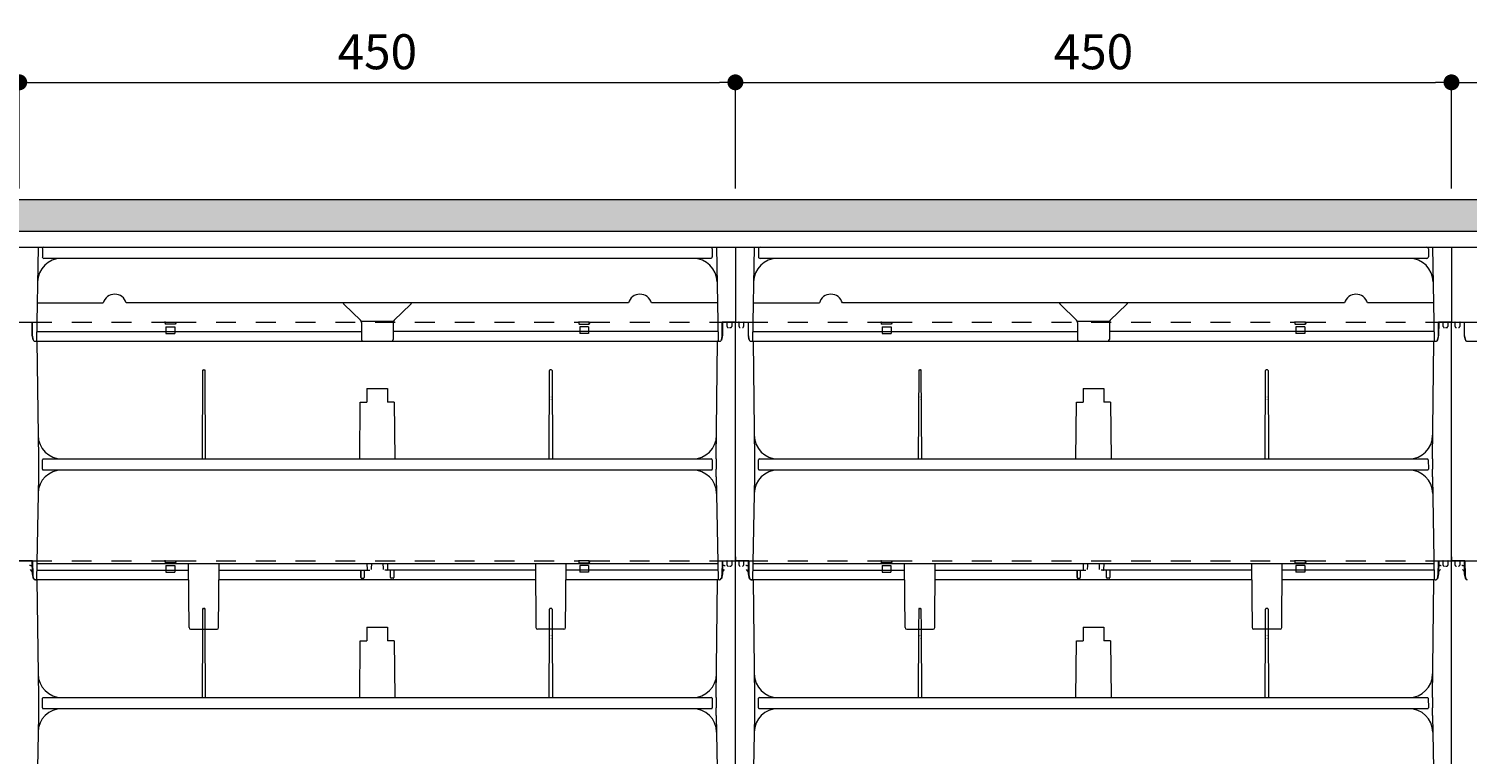
# Model space of a CAD drawing. Extents: x -8 to 59059, y -13 to 144715.
# Drawn here: x 1269 to 2173, y 1910 to 2366 of the extents above; entities that cross this region are included whole.
import ezdxf

# ---------------------------------------------------------------- set-up
doc = ezdxf.new("R2010")
doc.units = 0
doc.header["$LTSCALE"] = 10
doc.header["$MEASUREMENT"] = 0
doc.linetypes.add('DASHED1', pattern=[2.5, 1.25, -1.25])
doc.layers.get('0').update_dxf_attribs({"linetype": 'CONTINUOUS'})
for name, color, linetype, lineweight in [('ミドリエ', 7, 'CONTINUOUS', 9), ('寸法', 3, 'CONTINUOUS', 5), ('造作', 4, 'CONTINUOUS', 9)]:
    doc.layers.add(name, color=color, linetype=linetype, lineweight=lineweight)
doc.styles.add('基本設定', font='arial.ttf', dxfattribs={"height": 2.2})
doc.dimstyles.new('基本設定', dxfattribs={"dimtxt": 2.2, "dimasz": 1, "dimexe": 0, "dimexo": 1, "dimgap": 0.8, "dimtad": 1, "dimdec": 1, "dimdsep": 46, "dimtxsty": '基本設定', "dimblk": 'DOT', "dimcen": 2.5, "dimclrt": 256, "dimadec": 0, "dimazin": 0, "dimtfac": 1, "dimtdec": 1, "dimtix": 1, "dimtmove": 0, "dimatfit": 0, "dimfxl": 1, "dimtolj": 2, "dimtzin": 0, "dimlwd": 5, "dimlwe": 5, "dimarcsym": 0})

# ---------------------------------------------------------------- blocks, each defined once
blk = doc.blocks.new('_Dot')
at = {"color": 0, "linetype": 'ByBlock', "lineweight": -2}
blk.add_line((-0.5, 0), (-1, 0), dxfattribs=at)
at = {"color": 0, "linetype": 'ByBlock', "const_width": 0.5}
blk.add_lwpolyline([(-0.25, 0, 1), (0.25, 0, 1)], format="xyb", close=True, dxfattribs=at)
blk = doc.blocks.new('*D16')
at = {"layer": '寸法', "color": 0, "linetype": 'Continuous', "lineweight": 5, "transparency": 16777216}
for p, q in [((1262.69, 2265.52), (1262.69, 2332.2)), ((1272.69, 2332.2), (1702.69, 2332.2)), ((1712.69, 2265.52), (1712.69, 2332.2))]:
    blk.add_line(p, q, dxfattribs=at)
at = {"layer": '寸法', "color": 0, "lineweight": 5, "transparency": 16777216, "xscale": 10, "yscale": 10, "zscale": 10, "rotation": 180}
blk.add_blockref('_Dot', (1262.69, 2332.2), dxfattribs=at)
at = {"layer": '寸法', "color": 0, "lineweight": 5, "transparency": 16777216, "xscale": 10, "yscale": 10, "zscale": 10}
blk.add_blockref('_Dot', (1712.69, 2332.2), dxfattribs=at)
at = {"layer": '寸法', "transparency": 16777216, "insert": (1487.69, 2351.43), "char_height": 22, "attachment_point": 5, "style": '基本設定'}
blk.add_mtext('\\A2;450', dxfattribs=at)
blk = doc.blocks.new('*D17')
at = {"layer": '寸法', "color": 0, "linetype": 'Continuous', "lineweight": 5, "transparency": 16777216}
for p, q in [((1712.69, 2265.52), (1712.69, 2332.2)), ((1722.69, 2332.2), (2152.69, 2332.2)), ((2162.69, 2265.52), (2162.69, 2332.2))]:
    blk.add_line(p, q, dxfattribs=at)
at = {"layer": '寸法', "color": 0, "lineweight": 5, "transparency": 16777216, "xscale": 10, "yscale": 10, "zscale": 10, "rotation": 180}
blk.add_blockref('_Dot', (1712.69, 2332.2), dxfattribs=at)
at = {"layer": '寸法', "color": 0, "lineweight": 5, "transparency": 16777216, "xscale": 10, "yscale": 10, "zscale": 10}
blk.add_blockref('_Dot', (2162.69, 2332.2), dxfattribs=at)
at = {"layer": '寸法', "transparency": 16777216, "insert": (1937.69, 2351.43), "char_height": 22, "attachment_point": 5, "style": '基本設定'}
blk.add_mtext('\\A2;450', dxfattribs=at)
blk = doc.blocks.new('*D18')
at = {"layer": '寸法', "color": 0, "linetype": 'Continuous', "lineweight": 5, "transparency": 16777216}
for p, q in [((2162.69, 2265.52), (2162.69, 2332.2)), ((2172.69, 2332.2), (2602.69, 2332.2)), ((2612.69, 2265.52), (2612.69, 2332.2))]:
    blk.add_line(p, q, dxfattribs=at)
at = {"layer": '寸法', "color": 0, "lineweight": 5, "transparency": 16777216, "xscale": 10, "yscale": 10, "zscale": 10, "rotation": 180}
blk.add_blockref('_Dot', (2162.69, 2332.2), dxfattribs=at)
at = {"layer": '寸法', "color": 0, "lineweight": 5, "transparency": 16777216, "xscale": 10, "yscale": 10, "zscale": 10}
blk.add_blockref('_Dot', (2612.69, 2332.2), dxfattribs=at)
at = {"layer": '寸法', "transparency": 16777216, "insert": (2387.69, 2351.43), "char_height": 22, "attachment_point": 5, "style": '基本設定'}
blk.add_mtext('\\A2;450', dxfattribs=at)

msp = doc.modelspace()

# ---------------------------------------------------------------- hatches: boundary and pattern name
at = {"layer": '造作'}
msp.add_hatch(color=253, dxfattribs=at).paths.add_polyline_path([(807.69, 2258.52), (2617.69, 2258.52), (2617.69, 2238.52), (807.69, 2238.52)])

# ---------------------------------------------------------------- linework, layer by layer
at = {"layer": 'ミドリエ', "color": 7, "linetype": 'Continuous'}
for p, q in [((1262.69, 2228.52), (1712.69, 2228.52)), ((1274.58, 2228.52), (1273.46, 2169.52)), ((1277.19, 2227.52), (1277.19, 2222.52)), ((1698.19, 2227.52), (1698.19, 2222.52)), ((1700.79, 2228.52), (1701.69, 2181.52)), ((1712.69, 2228.52), (1712.69, 2181.52)), ((1712.69, 2228.52), (1712.69, 2181.52)), ((1712.69, 2228.52), (1712.69, 2181.52)), ((1712.69, 2228.52), (2162.69, 2228.52)), ((1724.58, 2228.52), (1723.46, 2169.52)), ((1727.19, 2227.52), (1727.19, 2222.52)), ((2148.19, 2227.52), (2148.19, 2222.52)), ((2150.79, 2228.52), (2151.69, 2181.52)), ((2162.69, 2228.52), (2162.69, 2181.52)), ((2162.69, 2228.52), (2162.69, 2181.52)), ((2162.69, 2228.52), (2162.69, 2181.52)), ((2162.69, 2228.52), (2612.69, 2228.52)), ((1697.19, 2221.52), (1278.19, 2221.52)), ((2147.19, 2221.52), (1728.19, 2221.52)), ((1273.91, 2193.51), (1273.91, 2193.52)), ((1273.91, 2193.52), (1315.46, 2193.52)), ((1315.46, 2193.52), (1315.46, 2193.52)), ((1645.46, 2193.52), (1329.91, 2193.52)), ((1329.91, 2193.52), (1329.91, 2193.52)), ((1477.07, 2182.75), (1466.92, 2192.48)), ((1498.3, 2182.75), (1508.45, 2192.48)), ((1645.46, 2193.52), (1645.46, 2193.52)), ((1701.46, 2193.52), (1659.91, 2193.52)), ((1659.91, 2193.52), (1659.91, 2193.52)), ((1701.46, 2193.51), (1701.46, 2193.52)), ((1723.91, 2193.51), (1723.91, 2193.52)), ((1723.91, 2193.52), (1765.46, 2193.52)), ((1765.46, 2193.52), (1765.46, 2193.52)), ((2095.46, 2193.52), (1779.91, 2193.52)), ((1779.91, 2193.52), (1779.91, 2193.52)), ((1927.07, 2182.75), (1916.92, 2192.48)), ((1948.3, 2182.75), (1958.45, 2192.48)), ((2095.46, 2193.52), (2095.46, 2193.52)), ((2151.46, 2193.52), (2109.91, 2193.52)), ((2109.91, 2193.52), (2109.91, 2193.52)), ((2151.46, 2193.51), (2151.46, 2193.52)), ((1262.69, 2181.52), (1270.69, 2181.52)), ((1262.69, 2181.52), (1270.89, 2181.52)), ((1270.69, 2181.52), (1270.73, 2173.31)), ((1270.69, 2181.52), (1270.69, 2181.52)), ((1270.69, 2181.52), (1270.69, 2181.52)), ((1270.89, 2172.93), (1270.89, 2181.52)), ((1477.69, 2182.01), (1497.69, 2182.01)), ((1477.69, 2181.31), (1477.69, 2170.52)), ((1497.69, 2181.31), (1497.69, 2170.52)), ((1701.69, 2181.52), (1701.91, 2169.52)), ((1704.49, 2172.93), (1704.49, 2181.52)), ((1712.69, 2181.52), (1704.49, 2181.52)), ((1704.69, 2181.52), (1704.64, 2173.31)), ((1704.68, 2181.52), (1704.69, 2181.52)), ((1704.68, 2181.52), (1704.69, 2181.52)), ((1704.69, 2181.52), (1712.69, 2181.52)), ((1712.69, 2089.02), (1712.69, 2181.52)), ((1712.69, 2089.02), (1712.69, 2181.52)), ((1712.69, 2181.52), (1720.69, 2181.52)), ((1712.69, 2181.52), (1720.89, 2181.52)), ((1712.69, 2089.02), (1712.69, 2181.52)), ((1720.69, 2181.52), (1720.73, 2173.31)), ((1720.69, 2181.52), (1720.69, 2181.52)), ((1720.69, 2181.52), (1720.69, 2181.52)), ((1720.89, 2172.93), (1720.89, 2181.52)), ((1927.69, 2182.01), (1947.69, 2182.01)), ((1927.69, 2181.31), (1927.69, 2170.52)), ((1947.69, 2181.31), (1947.69, 2170.52)), ((2151.69, 2181.52), (2151.91, 2169.52)), ((2154.49, 2172.93), (2154.49, 2181.52)), ((2162.69, 2181.52), (2154.49, 2181.52)), ((2154.69, 2181.52), (2154.64, 2173.31)), ((2154.68, 2181.52), (2154.69, 2181.52)), ((2154.68, 2181.52), (2154.69, 2181.52)), ((2154.69, 2181.52), (2162.69, 2181.52)), ((2162.69, 2089.02), (2162.69, 2181.52)), ((2162.69, 2089.02), (2162.69, 2181.52)), ((2162.69, 2181.52), (2170.69, 2181.52)), ((2162.69, 2181.52), (2170.89, 2181.52)), ((2162.69, 2089.02), (2162.69, 2181.52)), ((2170.69, 2181.52), (2170.73, 2173.31)), ((2170.69, 2181.52), (2170.69, 2181.52)), ((2170.69, 2181.52), (2170.69, 2181.52)), ((2170.89, 2172.93), (2170.89, 2181.52)), ((1270.73, 2173.31), (1271.41, 2170.22)), ((1271.41, 2170.3), (1270.93, 2172.51)), ((1272.39, 2169.52), (1702.99, 2169.52)), ((1273.57, 2175.52), (1477.69, 2175.52)), ((1701.8, 2175.52), (1497.69, 2175.52)), ((1704.64, 2173.31), (1703.96, 2170.22)), ((1703.96, 2170.3), (1704.44, 2172.51)), ((1720.73, 2173.31), (1721.41, 2170.22)), ((1721.41, 2170.3), (1720.93, 2172.51)), ((1722.39, 2169.52), (2152.99, 2169.52)), ((1723.57, 2175.52), (1927.69, 2175.52)), ((2151.8, 2175.52), (1947.69, 2175.52)), ((2154.64, 2173.31), (2153.96, 2170.22)), ((2153.96, 2170.3), (2154.44, 2172.51)), ((2170.73, 2173.31), (2171.41, 2170.22)), ((2171.41, 2170.3), (2170.93, 2172.51)), ((2172.39, 2169.52), (2602.99, 2169.52)), ((1272.48, 2169.41), (1272.44, 2169.41)), ((1273.29, 2169.42), (1273.33, 2169.42)), ((1273.29, 2169.42), (1273.33, 2169.42)), ((1273.33, 2169.42), (1273.83, 2169.42)), ((1273.83, 2169.42), (1273.83, 2169.42)), ((1273.83, 2169.42), (1274.69, 2095.52)), ((1273.83, 2169.42), (1273.83, 2169.42)), ((1700.69, 2095.52), (1701.54, 2169.42)), ((1701.54, 2169.42), (1701.54, 2169.42)), ((1702.06, 2169.42), (1701.54, 2169.42)), ((1701.54, 2169.42), (1701.54, 2169.42)), ((1702.93, 2169.41), (1702.89, 2169.41)), ((1722.48, 2169.41), (1722.44, 2169.41)), ((1723.29, 2169.42), (1723.33, 2169.42)), ((1723.29, 2169.42), (1723.33, 2169.42)), ((1723.33, 2169.42), (1723.83, 2169.42)), ((1723.83, 2169.42), (1723.83, 2169.42)), ((1723.83, 2169.42), (1724.69, 2095.52)), ((1723.83, 2169.42), (1723.83, 2169.42)), ((2150.69, 2095.52), (2151.54, 2169.42)), ((2151.54, 2169.42), (2151.54, 2169.42)), ((2152.06, 2169.42), (2151.54, 2169.42)), ((2151.54, 2169.42), (2151.54, 2169.42)), ((2152.93, 2169.41), (2152.89, 2169.41)), ((2172.48, 2169.41), (2172.44, 2169.41)), ((1378.38, 2151.52), (1378.99, 2151.52)), ((1596.99, 2151.52), (1596.38, 2151.52)), ((1828.38, 2151.52), (1828.99, 2151.52)), ((2046.99, 2151.52), (2046.38, 2151.52)), ((1377.88, 2151.01), (1377.61, 2095.52)), ((1377.88, 2151.02), (1377.88, 2151.02)), ((1377.88, 2151.02), (1377.88, 2151.02)), ((1377.88, 2151.02), (1377.88, 2151.01)), ((1379.77, 2095.52), (1379.49, 2151)), ((1595.61, 2095.52), (1595.88, 2151)), ((1597.49, 2151.02), (1597.49, 2151.01)), ((1597.49, 2151.02), (1597.49, 2151.02)), ((1597.49, 2151.02), (1597.49, 2151.02)), ((1597.49, 2151.01), (1597.77, 2095.52)), ((1827.88, 2151.01), (1827.61, 2095.52)), ((1827.88, 2151.02), (1827.88, 2151.02)), ((1827.88, 2151.02), (1827.88, 2151.02)), ((1827.88, 2151.02), (1827.88, 2151.01)), ((1829.77, 2095.52), (1829.49, 2151)), ((2045.61, 2095.52), (2045.88, 2151)), ((2047.49, 2151.02), (2047.49, 2151.01)), ((2047.49, 2151.02), (2047.49, 2151.02)), ((2047.49, 2151.02), (2047.49, 2151.02)), ((2047.49, 2151.01), (2047.77, 2095.52)), ((1378.3, 2134.47), (1378.3, 2134.47)), ((1378.3, 2134.27), (1378.3, 2134.27)), ((1379.07, 2134.47), (1379.07, 2134.47)), ((1379.07, 2134.27), (1379.07, 2134.27)), ((1481.19, 2139.72), (1481.19, 2131.22)), ((1481.19, 2139.72), (1494.19, 2139.72)), ((1494.19, 2139.72), (1494.19, 2131.22)), ((1596.3, 2134.47), (1596.3, 2134.47)), ((1596.3, 2134.27), (1596.3, 2134.27)), ((1597.07, 2134.47), (1597.07, 2134.47)), ((1597.07, 2134.27), (1597.07, 2134.27)), ((1828.3, 2134.47), (1828.3, 2134.47)), ((1828.3, 2134.27), (1828.3, 2134.27)), ((1829.07, 2134.47), (1829.07, 2134.47)), ((1829.07, 2134.27), (1829.07, 2134.27)), ((1931.19, 2139.72), (1931.19, 2131.22)), ((1931.19, 2139.72), (1944.19, 2139.72)), ((1944.19, 2139.72), (1944.19, 2131.22)), ((2046.3, 2134.47), (2046.3, 2134.47)), ((2046.3, 2134.27), (2046.3, 2134.27)), ((2047.07, 2134.47), (2047.07, 2134.47)), ((2047.07, 2134.27), (2047.07, 2134.27)), ((1378.29, 2132.77), (1378.29, 2132.77)), ((1378.29, 2132.56), (1378.29, 2132.56)), ((1379.08, 2132.77), (1379.08, 2132.77)), ((1379.08, 2132.56), (1379.08, 2132.56)), ((1476.63, 2095.52), (1477, 2131.22)), ((1477, 2131.22), (1481.19, 2131.22)), ((1498.37, 2131.22), (1494.19, 2131.22)), ((1498.37, 2131.22), (1498.74, 2095.52)), ((1596.29, 2132.77), (1596.29, 2132.77)), ((1596.29, 2132.56), (1596.29, 2132.56)), ((1597.08, 2132.77), (1597.08, 2132.77)), ((1597.08, 2132.56), (1597.08, 2132.56)), ((1828.29, 2132.77), (1828.29, 2132.77)), ((1828.29, 2132.56), (1828.29, 2132.56)), ((1829.08, 2132.77), (1829.08, 2132.77)), ((1829.08, 2132.56), (1829.08, 2132.56)), ((1926.63, 2095.52), (1927, 2131.22)), ((1927, 2131.22), (1931.19, 2131.22)), ((1948.37, 2131.22), (1944.19, 2131.22)), ((1948.37, 2131.22), (1948.74, 2095.52)), ((2046.29, 2132.77), (2046.29, 2132.77)), ((2046.29, 2132.56), (2046.29, 2132.56)), ((2047.08, 2132.77), (2047.08, 2132.77)), ((2047.08, 2132.56), (2047.08, 2132.56)), ((1274.69, 2095.52), (1274.69, 2089.02)), ((1274.69, 2089.02), (1274.69, 2084.23)), ((1277.19, 2089.03), (1277.3, 2095.03)), ((1697.68, 2088.52), (1277.69, 2088.52)), ((1277.8, 2095.52), (1697.57, 2095.52)), ((1289.48, 2088.52), (1289.49, 2088.52)), ((1289.48, 2088.52), (1289.49, 2088.52)), ((1685.89, 2088.52), (1685.89, 2088.52)), ((1685.89, 2088.52), (1685.89, 2088.52)), ((1698.07, 2095.03), (1698.18, 2089.03)), ((1700.69, 2095.52), (1700.69, 2089.02)), ((1700.69, 2084.23), (1700.69, 2089.02)), ((1712.69, 2031.52), (1712.69, 2089.02)), ((1712.69, 2031.52), (1712.69, 2089.02)), ((1712.69, 2031.52), (1712.69, 2089.02)), ((1724.69, 2095.52), (1724.69, 2089.02)), ((1724.69, 2089.02), (1724.69, 2084.23)), ((1727.19, 2089.03), (1727.3, 2095.03)), ((2147.68, 2088.52), (1727.69, 2088.52)), ((1727.8, 2095.52), (2147.57, 2095.52)), ((1739.48, 2088.52), (1739.49, 2088.52)), ((1739.48, 2088.52), (1739.49, 2088.52)), ((2135.89, 2088.52), (2135.89, 2088.52)), ((2135.89, 2088.52), (2135.89, 2088.52)), ((2148.07, 2095.03), (2148.18, 2089.03)), ((2150.69, 2095.52), (2150.69, 2089.02)), ((2150.69, 2084.23), (2150.69, 2089.02)), ((2162.69, 2031.52), (2162.69, 2089.02)), ((2162.69, 2031.52), (2162.69, 2089.02)), ((2162.69, 2031.52), (2162.69, 2089.02)), ((1274.69, 2084.23), (1273.46, 2019.52)), ((1700.69, 2084.23), (1701.91, 2019.52)), ((1724.69, 2084.23), (1723.46, 2019.52)), ((2150.69, 2084.23), (2151.91, 2019.52)), ((1712.69, 2034.02), (1712.69, 2031.52)), ((2162.69, 2034.02), (2162.69, 2031.52)), ((1262.68, 2031.52), (1270.68, 2031.52)), ((1271.09, 2031.52), (1262.69, 2031.52)), ((1269.69, 2028.45), (1269.19, 2028.42)), ((1271.21, 2024.13), (1269.66, 2025.96)), ((1269.69, 2028.45), (1271.14, 2028.53)), ((1270.68, 2031.52), (1270.73, 2023.31)), ((1270.68, 2031.52), (1270.68, 2031.52)), ((1270.68, 2031.52), (1270.68, 2031.52)), ((1271.09, 2031.52), (1271.25, 2022.18)), ((1273.57, 2025.52), (1369.06, 2025.52)), ((1273.65, 2029.52), (1273.65, 2029.52)), ((1701.72, 2029.52), (1273.65, 2029.52)), ((1369.38, 1989.51), (1369.03, 2029.52)), ((1387.99, 1989.51), (1388.34, 2029.52)), ((1388.31, 2025.52), (1481.77, 2025.52)), ((1477.39, 2020.92), (1477.39, 2025.52)), ((1477.39, 2025.52), (1477.39, 2020.92)), ((1479.39, 2025.52), (1479.39, 2020.92)), ((1481.19, 2029.52), (1481.25, 2026)), ((1481.77, 2025.52), (1482.88, 2025.52)), ((1493.6, 2025.52), (1492.49, 2025.52)), ((1587.06, 2025.52), (1493.71, 2025.52)), ((1494.18, 2029.52), (1494.12, 2026)), ((1495.99, 2020.92), (1495.99, 2025.52)), ((1497.99, 2025.52), (1497.99, 2020.92)), ((1587.03, 2029.52), (1587.38, 1989.51)), ((1605.99, 1989.51), (1606.34, 2029.52)), ((1701.8, 2025.52), (1606.31, 2025.52)), ((1701.6, 2029.52), (1701.72, 2029.52)), ((1704.29, 2031.52), (1704.12, 2022.18)), ((1705.71, 2025.96), (1704.16, 2024.13)), ((1705.69, 2028.45), (1704.23, 2028.53)), ((1704.29, 2031.52), (1712.69, 2031.52)), ((1704.68, 2031.52), (1704.64, 2023.31)), ((1704.68, 2031.52), (1712.68, 2031.52)), ((1704.68, 2031.52), (1704.68, 2031.52)), ((1704.68, 2031.52), (1704.68, 2031.52)), ((1705.69, 2028.45), (1706.19, 2028.42)), ((1707.49, 2028.82), (1707.49, 2031.27)), ((1708.94, 2028.02), (1709.59, 2028.02)), ((1708.94, 2028.02), (1709.59, 2028.02)), ((1710.39, 2031.27), (1710.39, 2028.82)), ((1712.68, 1939.02), (1712.68, 2031.52)), ((1712.68, 1939.02), (1712.68, 2031.52)), ((1712.68, 2031.52), (1720.68, 2031.52)), ((1712.68, 1939.02), (1712.68, 2031.52)), ((1721.09, 2031.52), (1712.69, 2031.52)), ((1714.99, 2028.82), (1714.99, 2031.27)), ((1717.89, 2031.27), (1717.89, 2028.82)), ((1719.69, 2028.45), (1719.19, 2028.42)), ((1721.21, 2024.13), (1719.66, 2025.96)), ((1719.69, 2028.45), (1721.14, 2028.53)), ((1720.68, 2031.52), (1720.73, 2023.31)), ((1720.68, 2031.52), (1720.68, 2031.52)), ((1720.68, 2031.52), (1720.68, 2031.52)), ((1721.09, 2031.52), (1721.25, 2022.18)), ((1723.57, 2025.52), (1819.06, 2025.52)), ((1723.65, 2029.52), (1723.65, 2029.52)), ((2151.72, 2029.52), (1723.65, 2029.52)), ((1819.38, 1989.51), (1819.03, 2029.52)), ((1837.99, 1989.51), (1838.34, 2029.52)), ((1838.31, 2025.52), (1931.77, 2025.52)), ((1927.39, 2020.92), (1927.39, 2025.52)), ((1927.39, 2025.52), (1927.39, 2020.92)), ((1929.39, 2025.52), (1929.39, 2020.92)), ((1931.19, 2029.52), (1931.25, 2026)), ((1931.77, 2025.52), (1932.88, 2025.52)), ((1943.6, 2025.52), (1942.49, 2025.52)), ((2037.06, 2025.52), (1943.71, 2025.52)), ((1944.18, 2029.52), (1944.12, 2026)), ((1945.99, 2020.92), (1945.99, 2025.52)), ((1947.99, 2025.52), (1947.99, 2020.92)), ((2037.03, 2029.52), (2037.38, 1989.51)), ((2055.99, 1989.51), (2056.34, 2029.52)), ((2151.8, 2025.52), (2056.31, 2025.52)), ((2151.6, 2029.52), (2151.72, 2029.52)), ((2154.29, 2031.52), (2154.12, 2022.18)), ((2155.71, 2025.96), (2154.16, 2024.13)), ((2155.69, 2028.45), (2154.23, 2028.53)), ((2154.29, 2031.52), (2162.69, 2031.52)), ((2154.68, 2031.52), (2154.64, 2023.31)), ((2154.68, 2031.52), (2162.68, 2031.52)), ((2154.68, 2031.52), (2154.68, 2031.52)), ((2154.68, 2031.52), (2154.68, 2031.52)), ((2155.69, 2028.45), (2156.19, 2028.42)), ((2157.49, 2028.82), (2157.49, 2031.27)), ((2158.94, 2028.02), (2159.59, 2028.02)), ((2158.94, 2028.02), (2159.59, 2028.02)), ((2160.39, 2031.27), (2160.39, 2028.82)), ((2162.68, 1939.02), (2162.68, 2031.52)), ((2162.68, 1939.02), (2162.68, 2031.52)), ((2162.68, 2031.52), (2170.68, 2031.52)), ((2162.68, 1939.02), (2162.68, 2031.52)), ((2171.09, 2031.52), (2162.69, 2031.52)), ((2164.99, 2028.82), (2164.99, 2031.27)), ((2167.89, 2031.27), (2167.89, 2028.82)), ((2169.69, 2028.45), (2169.19, 2028.42)), ((2171.21, 2024.13), (2169.66, 2025.96)), ((2169.69, 2028.45), (2171.14, 2028.53)), ((2170.68, 2031.52), (2170.73, 2023.31)), ((2170.68, 2031.52), (2170.68, 2031.52)), ((2170.68, 2031.52), (2170.68, 2031.52)), ((2171.09, 2031.52), (2171.25, 2022.18)), ((1270.73, 2023.31), (1271.41, 2020.22)), ((1271.25, 2022.17), (1271.25, 2022.18)), ((1271.25, 2022.18), (1271.25, 2022.17)), ((1271.29, 2021.78), (1271.62, 2020.3)), ((1272.48, 2019.41), (1272.44, 2019.41)), ((1272.96, 2019.52), (1272.6, 2019.52)), ((1272.6, 2019.52), (1272.96, 2019.52)), ((1272.77, 2019.52), (1272.6, 2019.52)), ((1273.46, 2019.52), (1272.96, 2019.52)), ((1273.29, 2019.42), (1273.32, 2019.42)), ((1273.29, 2019.42), (1273.32, 2019.42)), ((1273.32, 2019.42), (1273.82, 2019.42)), ((1369.12, 2019.52), (1273.46, 2019.52)), ((1273.82, 2019.42), (1273.82, 2019.42)), ((1273.82, 2019.42), (1274.68, 1945.52)), ((1273.82, 2019.42), (1273.82, 2019.42)), ((1587.12, 2019.52), (1388.26, 2019.52)), ((1477.79, 2020.52), (1478.99, 2020.52)), ((1497.59, 2020.52), (1496.39, 2020.52)), ((1701.91, 2019.52), (1606.26, 2019.52)), ((1700.68, 1945.52), (1701.54, 2019.42)), ((1701.54, 2019.42), (1701.54, 2019.42)), ((1702.06, 2019.42), (1701.54, 2019.42)), ((1701.54, 2019.42), (1701.54, 2019.42)), ((1702.41, 2019.52), (1701.91, 2019.52)), ((1702.41, 2019.52), (1702.78, 2019.52)), ((1702.41, 2019.52), (1702.78, 2019.52)), ((1702.92, 2019.41), (1702.89, 2019.41)), ((1704.08, 2021.78), (1703.75, 2020.3)), ((1704.64, 2023.31), (1703.96, 2020.22)), ((1704.12, 2022.18), (1704.12, 2022.17)), ((1704.12, 2022.18), (1704.12, 2022.17)), ((1720.73, 2023.31), (1721.41, 2020.22)), ((1721.25, 2022.17), (1721.25, 2022.18)), ((1721.25, 2022.18), (1721.25, 2022.17)), ((1721.29, 2021.78), (1721.62, 2020.3)), ((1722.48, 2019.41), (1722.44, 2019.41)), ((1722.96, 2019.52), (1722.6, 2019.52)), ((1722.6, 2019.52), (1722.96, 2019.52)), ((1722.77, 2019.52), (1722.6, 2019.52)), ((1723.46, 2019.52), (1722.96, 2019.52)), ((1723.29, 2019.42), (1723.32, 2019.42)), ((1723.29, 2019.42), (1723.32, 2019.42)), ((1723.32, 2019.42), (1723.82, 2019.42)), ((1819.12, 2019.52), (1723.46, 2019.52)), ((1723.82, 2019.42), (1723.82, 2019.42)), ((1723.82, 2019.42), (1724.68, 1945.52)), ((1723.82, 2019.42), (1723.82, 2019.42)), ((2037.12, 2019.52), (1838.26, 2019.52)), ((1927.79, 2020.52), (1928.99, 2020.52)), ((1947.59, 2020.52), (1946.39, 2020.52)), ((2151.91, 2019.52), (2056.26, 2019.52)), ((2150.68, 1945.52), (2151.54, 2019.42)), ((2151.54, 2019.42), (2151.54, 2019.42)), ((2152.06, 2019.42), (2151.54, 2019.42)), ((2151.54, 2019.42), (2151.54, 2019.42)), ((2152.41, 2019.52), (2151.91, 2019.52)), ((2152.41, 2019.52), (2152.78, 2019.52)), ((2152.41, 2019.52), (2152.78, 2019.52)), ((2152.92, 2019.41), (2152.89, 2019.41)), ((2154.08, 2021.78), (2153.75, 2020.3)), ((2154.64, 2023.31), (2153.96, 2020.22)), ((2154.12, 2022.18), (2154.12, 2022.17)), ((2154.12, 2022.18), (2154.12, 2022.17)), ((2170.73, 2023.31), (2171.41, 2020.22)), ((2171.25, 2022.17), (2171.25, 2022.18)), ((2171.25, 2022.18), (2171.25, 2022.17)), ((2171.29, 2021.78), (2171.62, 2020.3)), ((2172.48, 2019.41), (2172.44, 2019.41)), ((1481.18, 1989.72), (1481.18, 1981.22)), ((1481.18, 1989.72), (1494.18, 1989.72)), ((1494.18, 1989.72), (1494.18, 1981.22)), ((1931.18, 1989.72), (1931.18, 1981.22)), ((1931.18, 1989.72), (1944.18, 1989.72)), ((1944.18, 1989.72), (1944.18, 1981.22)), ((1370.38, 1988.52), (1386.99, 1988.52)), ((1377.82, 1988.52), (1377.6, 1945.52)), ((1378.3, 1984.27), (1378.29, 1984.27)), ((1378.29, 1982.77), (1378.29, 1982.77)), ((1378.29, 1982.56), (1378.29, 1982.56)), ((1378.3, 1984.47), (1378.3, 1984.47)), ((1379.07, 1984.47), (1379.07, 1984.47)), ((1379.07, 1984.27), (1379.07, 1984.27)), ((1379.08, 1982.77), (1379.08, 1982.77)), ((1379.08, 1982.56), (1379.08, 1982.56)), ((1379.76, 1945.52), (1379.55, 1988.52)), ((1476.63, 1945.52), (1476.99, 1981.22)), ((1476.99, 1981.22), (1481.18, 1981.22)), ((1498.37, 1981.22), (1494.18, 1981.22)), ((1498.37, 1981.22), (1498.74, 1945.52)), ((1604.99, 1988.52), (1588.38, 1988.52)), ((1595.6, 1945.52), (1595.82, 1988.52)), ((1596.29, 1984.27), (1596.3, 1984.27)), ((1596.29, 1982.77), (1596.29, 1982.77)), ((1596.29, 1982.56), (1596.29, 1982.56)), ((1596.3, 1984.47), (1596.3, 1984.47)), ((1597.07, 1984.47), (1597.07, 1984.47)), ((1597.07, 1984.27), (1597.07, 1984.27)), ((1597.08, 1982.77), (1597.08, 1982.77)), ((1597.08, 1982.56), (1597.08, 1982.56)), ((1597.55, 1988.52), (1597.76, 1945.52)), ((1820.38, 1988.52), (1836.99, 1988.52)), ((1827.82, 1988.52), (1827.6, 1945.52)), ((1828.3, 1984.27), (1828.29, 1984.27)), ((1828.29, 1982.77), (1828.29, 1982.77)), ((1828.29, 1982.56), (1828.29, 1982.56)), ((1828.3, 1984.47), (1828.3, 1984.47)), ((1829.07, 1984.47), (1829.07, 1984.47)), ((1829.07, 1984.27), (1829.07, 1984.27)), ((1829.08, 1982.77), (1829.08, 1982.77)), ((1829.08, 1982.56), (1829.08, 1982.56)), ((1829.76, 1945.52), (1829.55, 1988.52)), ((1926.63, 1945.52), (1926.99, 1981.22)), ((1926.99, 1981.22), (1931.18, 1981.22)), ((1948.37, 1981.22), (1944.18, 1981.22)), ((1948.37, 1981.22), (1948.74, 1945.52)), ((2054.99, 1988.52), (2038.38, 1988.52)), ((2045.6, 1945.52), (2045.82, 1988.52)), ((2046.29, 1984.27), (2046.3, 1984.27)), ((2046.29, 1982.77), (2046.29, 1982.77)), ((2046.29, 1982.56), (2046.29, 1982.56)), ((2046.3, 1984.47), (2046.3, 1984.47)), ((2047.07, 1984.47), (2047.07, 1984.47)), ((2047.07, 1984.27), (2047.07, 1984.27)), ((2047.08, 1982.77), (2047.08, 1982.77)), ((2047.08, 1982.56), (2047.08, 1982.56)), ((2047.55, 1988.52), (2047.76, 1945.52)), ((1274.68, 1945.52), (1274.68, 1939.02)), ((1277.19, 1939.03), (1277.3, 1945.03)), ((1277.8, 1945.52), (1697.57, 1945.52)), ((1698.07, 1945.03), (1698.17, 1939.03)), ((1700.68, 1945.52), (1700.68, 1939.02)), ((1724.68, 1945.52), (1724.68, 1939.02)), ((1727.19, 1939.03), (1727.3, 1945.03)), ((1727.8, 1945.52), (2147.57, 1945.52)), ((2148.07, 1945.03), (2148.17, 1939.03)), ((2150.68, 1945.52), (2150.68, 1939.02)), ((1274.68, 1939.02), (1274.68, 1934.23)), ((1697.67, 1938.52), (1277.69, 1938.52)), ((1289.48, 1938.52), (1289.48, 1938.52)), ((1289.48, 1938.52), (1289.48, 1938.52)), ((1685.88, 1938.52), (1685.89, 1938.52)), ((1685.88, 1938.52), (1685.88, 1938.52)), ((1700.68, 1934.23), (1700.68, 1939.02)), ((1712.68, 1881.52), (1712.68, 1939.02)), ((1712.68, 1881.52), (1712.68, 1939.02)), ((1712.68, 1881.52), (1712.68, 1939.02)), ((1724.68, 1939.02), (1724.68, 1934.23)), ((2147.67, 1938.52), (1727.69, 1938.52)), ((1739.48, 1938.52), (1739.48, 1938.52)), ((1739.48, 1938.52), (1739.48, 1938.52)), ((2135.88, 1938.52), (2135.89, 1938.52)), ((2135.88, 1938.52), (2135.88, 1938.52)), ((2150.68, 1934.23), (2150.68, 1939.02)), ((2162.68, 1881.52), (2162.68, 1939.02)), ((2162.68, 1881.52), (2162.68, 1939.02)), ((2162.68, 1881.52), (2162.68, 1939.02)), ((1274.68, 1934.23), (1273.45, 1869.52)), ((1700.68, 1934.23), (1701.91, 1869.52)), ((1724.68, 1934.23), (1723.45, 1869.52)), ((2150.68, 1934.23), (2151.91, 1869.52))]:
    msp.add_line(p, q, dxfattribs=at)
at = {"layer": 'ミドリエ', "color": 7, "linetype": 'DASHED1'}
for p, q in [((1270.69, 2181.52), (1354.04, 2181.52)), ((1354.04, 2181.52), (1354.49, 2180.15)), ((1354.49, 2181.52), (1354.04, 2181.52)), ((1354.49, 2180.15), (1354.49, 2181.52)), ((1354.49, 2181.52), (1360.89, 2181.52)), ((1360.89, 2180.15), (1354.49, 2180.15)), ((1354.89, 2178.62), (1360.49, 2178.62)), ((1354.89, 2178.62), (1354.89, 2174.42)), ((1360.49, 2178.62), (1360.49, 2174.42)), ((1360.89, 2181.52), (1360.89, 2180.15)), ((1360.89, 2181.52), (1361.34, 2181.52)), ((1361.34, 2181.52), (1360.89, 2180.15)), ((1361.34, 2181.52), (1614.04, 2181.52)), ((1614.49, 2181.52), (1614.04, 2181.52)), ((1614.04, 2181.52), (1614.49, 2180.15)), ((1614.49, 2180.15), (1614.49, 2181.52)), ((1620.89, 2181.52), (1614.49, 2181.52)), ((1614.49, 2180.15), (1620.89, 2180.15)), ((1614.89, 2178.62), (1614.89, 2174.42)), ((1620.49, 2178.62), (1614.89, 2178.62)), ((1620.49, 2178.62), (1620.49, 2174.42)), ((1620.89, 2180.15), (1620.89, 2181.52)), ((1621.34, 2181.52), (1620.89, 2180.15)), ((1620.89, 2181.52), (1621.34, 2181.52)), ((1621.34, 2181.52), (1704.69, 2181.52)), ((1707.49, 2178.82), (1707.49, 2181.27)), ((1710.39, 2181.27), (1710.39, 2178.82)), ((1714.99, 2178.82), (1714.99, 2181.27)), ((1717.89, 2181.27), (1717.89, 2178.82)), ((1720.69, 2181.52), (1804.04, 2181.52)), ((1804.04, 2181.52), (1804.49, 2180.15)), ((1804.49, 2181.52), (1804.04, 2181.52)), ((1804.49, 2180.15), (1804.49, 2181.52)), ((1804.49, 2181.52), (1810.89, 2181.52)), ((1810.89, 2180.15), (1804.49, 2180.15)), ((1804.89, 2178.62), (1810.49, 2178.62)), ((1804.89, 2178.62), (1804.89, 2174.42)), ((1810.49, 2178.62), (1810.49, 2174.42)), ((1810.89, 2181.52), (1810.89, 2180.15)), ((1810.89, 2181.52), (1811.34, 2181.52)), ((1811.34, 2181.52), (1810.89, 2180.15)), ((1811.34, 2181.52), (2064.04, 2181.52)), ((2064.49, 2181.52), (2064.04, 2181.52)), ((2064.04, 2181.52), (2064.49, 2180.15)), ((2064.49, 2180.15), (2064.49, 2181.52)), ((2070.89, 2181.52), (2064.49, 2181.52)), ((2064.49, 2180.15), (2070.89, 2180.15)), ((2064.89, 2178.62), (2064.89, 2174.42)), ((2070.49, 2178.62), (2064.89, 2178.62)), ((2070.49, 2178.62), (2070.49, 2174.42)), ((2070.89, 2180.15), (2070.89, 2181.52)), ((2071.34, 2181.52), (2070.89, 2180.15)), ((2070.89, 2181.52), (2071.34, 2181.52)), ((2071.34, 2181.52), (2154.69, 2181.52)), ((2157.49, 2178.82), (2157.49, 2181.27)), ((2160.39, 2181.27), (2160.39, 2178.82)), ((2164.99, 2178.82), (2164.99, 2181.27)), ((2167.89, 2181.27), (2167.89, 2178.82)), ((2170.69, 2181.52), (2254.04, 2181.52)), ((1354.89, 2174.42), (1360.49, 2174.42)), ((1620.49, 2174.42), (1614.89, 2174.42)), ((1708.94, 2178.02), (1709.59, 2178.02)), ((1708.94, 2178.02), (1709.59, 2178.02)), ((1804.89, 2174.42), (1810.49, 2174.42)), ((2070.49, 2174.42), (2064.89, 2174.42)), ((2158.94, 2178.02), (2159.59, 2178.02)), ((2158.94, 2178.02), (2159.59, 2178.02)), ((1270.68, 2031.52), (1354.03, 2031.52)), ((1354.03, 2031.52), (1354.48, 2030.15)), ((1354.48, 2031.52), (1354.03, 2031.52)), ((1354.48, 2030.15), (1354.48, 2031.52)), ((1354.48, 2031.52), (1360.88, 2031.52)), ((1360.88, 2030.15), (1354.48, 2030.15)), ((1354.88, 2028.62), (1360.48, 2028.62)), ((1354.88, 2028.62), (1354.88, 2024.42)), ((1360.48, 2028.62), (1360.48, 2024.42)), ((1360.88, 2031.52), (1360.88, 2030.15)), ((1360.88, 2031.52), (1361.33, 2031.52)), ((1361.33, 2031.52), (1360.88, 2030.15)), ((1361.33, 2031.52), (1614.03, 2031.52)), ((1614.48, 2031.52), (1614.03, 2031.52)), ((1614.03, 2031.52), (1614.48, 2030.15)), ((1614.48, 2030.15), (1614.48, 2031.52)), ((1620.88, 2031.52), (1614.48, 2031.52)), ((1614.48, 2030.15), (1620.88, 2030.15)), ((1614.88, 2028.62), (1614.88, 2024.42)), ((1620.48, 2028.62), (1614.88, 2028.62)), ((1620.48, 2028.62), (1620.48, 2024.42)), ((1620.88, 2030.15), (1620.88, 2031.52)), ((1621.33, 2031.52), (1620.88, 2030.15)), ((1620.88, 2031.52), (1621.33, 2031.52)), ((1621.33, 2031.52), (1704.68, 2031.52)), ((1720.68, 2031.52), (1804.03, 2031.52)), ((1804.03, 2031.52), (1804.48, 2030.15)), ((1804.48, 2031.52), (1804.03, 2031.52)), ((1804.48, 2030.15), (1804.48, 2031.52)), ((1804.48, 2031.52), (1810.88, 2031.52)), ((1810.88, 2030.15), (1804.48, 2030.15)), ((1804.88, 2028.62), (1810.48, 2028.62)), ((1804.88, 2028.62), (1804.88, 2024.42)), ((1810.48, 2028.62), (1810.48, 2024.42)), ((1810.88, 2031.52), (1810.88, 2030.15)), ((1810.88, 2031.52), (1811.33, 2031.52)), ((1811.33, 2031.52), (1810.88, 2030.15)), ((1811.33, 2031.52), (2064.03, 2031.52)), ((2064.48, 2031.52), (2064.03, 2031.52)), ((2064.03, 2031.52), (2064.48, 2030.15)), ((2064.48, 2030.15), (2064.48, 2031.52)), ((2070.88, 2031.52), (2064.48, 2031.52)), ((2064.48, 2030.15), (2070.88, 2030.15)), ((2064.88, 2028.62), (2064.88, 2024.42)), ((2070.48, 2028.62), (2064.88, 2028.62)), ((2070.48, 2028.62), (2070.48, 2024.42)), ((2070.88, 2030.15), (2070.88, 2031.52)), ((2071.33, 2031.52), (2070.88, 2030.15)), ((2070.88, 2031.52), (2071.33, 2031.52)), ((2071.33, 2031.52), (2154.68, 2031.52)), ((2170.68, 2031.52), (2254.03, 2031.52)), ((1354.88, 2024.42), (1360.48, 2024.42)), ((1620.48, 2024.42), (1614.88, 2024.42)), ((1804.88, 2024.42), (1810.48, 2024.42)), ((2070.48, 2024.42), (2064.88, 2024.42)), ((1377.88, 2001.01), (1377.82, 1988.52)), ((1377.88, 2001.02), (1377.88, 2001.02)), ((1377.88, 2001.02), (1377.88, 2001.02)), ((1377.88, 2001.02), (1377.88, 2001.01)), ((1378.38, 2001.52), (1378.99, 2001.52)), ((1379.55, 1988.52), (1379.49, 2001)), ((1595.82, 1988.52), (1595.88, 2001)), ((1596.99, 2001.52), (1596.38, 2001.52)), ((1597.48, 2001.02), (1597.48, 2001.02)), ((1597.48, 2001.02), (1597.48, 2001.02)), ((1597.48, 2001.02), (1597.48, 2001.01)), ((1597.48, 2001.01), (1597.55, 1988.52)), ((1827.88, 2001.01), (1827.82, 1988.52)), ((1827.88, 2001.02), (1827.88, 2001.02)), ((1827.88, 2001.02), (1827.88, 2001.02)), ((1827.88, 2001.02), (1827.88, 2001.01)), ((1828.38, 2001.52), (1828.99, 2001.52)), ((1829.55, 1988.52), (1829.49, 2001)), ((2045.82, 1988.52), (2045.88, 2001)), ((2046.99, 2001.52), (2046.38, 2001.52)), ((2047.48, 2001.02), (2047.48, 2001.02)), ((2047.48, 2001.02), (2047.48, 2001.02)), ((2047.48, 2001.02), (2047.48, 2001.01)), ((2047.48, 2001.01), (2047.55, 1988.52))]:
    msp.add_line(p, q, dxfattribs=at)
at = {"layer": 'ミドリエ', "color": 7, "linetype": 'Continuous'}
for centre, radius, start, end in [((1278.18, 2227.52), 0.999, 89.96045, 180.03955), ((1697.19, 2227.52), 0.999, 359.96045, 90.03955), ((1728.18, 2227.52), 0.999, 89.96045, 180.03955), ((2147.19, 2227.52), 0.999, 359.96045, 90.03955), ((1289.16, 2206.52), 15, 90.00001, 178.91312), ((1278.18, 2222.52), 0.999, 179.96045, 270.03955), ((1686.21, 2206.52), 15, 1.08688, 89.99999), ((1697.19, 2222.52), 0.999, 269.96045, 0.03955), ((1739.16, 2206.52), 15, 90.00001, 178.91312), ((1728.18, 2222.52), 0.999, 179.96045, 270.03955), ((2136.21, 2206.52), 15, 1.08688, 89.99999), ((2147.19, 2222.52), 0.999, 269.96045, 0.03955), ((1322.69, 2191.52), 7.5, 89.99993, 164.53289), ((1322.69, 2191.52), 7.5, 15.52279, 90.00342), ((1652.69, 2191.52), 7.5, 89.99658, 164.47721), ((1652.69, 2191.52), 7.5, 15.46711, 90.00007), ((1772.69, 2191.52), 7.5, 89.99993, 164.53289), ((1772.69, 2191.52), 7.5, 15.52279, 90.00342), ((2102.69, 2191.52), 7.5, 89.99658, 164.47721), ((2102.69, 2191.52), 7.5, 15.46711, 90.00007), ((1469.68, 2195.37), 4, 207.60159, 226.22216), ((1505.69, 2195.37), 4, 313.77784, 332.39841), ((1919.68, 2195.37), 4, 207.60159, 226.22216), ((1955.69, 2195.37), 4, 313.77784, 332.39841), ((1475.63, 2181.29), 2.05, 0.61212, 45.60676), ((1499.74, 2181.29), 2.05, 134.39324, 179.38788), ((1925.63, 2181.29), 2.05, 0.61212, 45.60676), ((1949.74, 2181.29), 2.05, 134.39324, 179.38788), ((1272.89, 2172.93), 2, 180, 192.33817), ((1272.39, 2170.52), 1, 192.33905, 231.1698), ((1272.36, 2170.46), 0.938, 230.50299, 251.82501), ((1272.39, 2170.55), 1.03, 251.47612, 269.48959), ((1478.69, 2170.52), 1, 179.99938, 263.55342), ((1496.69, 2170.52), 1, 276.44658, 0.00062), ((1702.98, 2170.55), 1.03, 270.51041, 288.52388), ((1703.01, 2170.46), 0.938, 288.17499, 309.49701), ((1702.98, 2170.52), 1, 308.8302, 347.66095), ((1702.49, 2172.93), 2, 347.66183, 0), ((1722.89, 2172.93), 2, 180, 192.33817), ((1722.39, 2170.52), 1, 192.33905, 231.1698), ((1722.36, 2170.46), 0.938, 230.50299, 251.82501), ((1722.39, 2170.55), 1.03, 251.47612, 269.48959), ((1928.69, 2170.52), 1, 179.99938, 263.55342), ((1946.69, 2170.52), 1, 276.44658, 0.00062), ((2152.98, 2170.55), 1.03, 270.51041, 288.52388), ((2153.01, 2170.46), 0.938, 288.17499, 309.49701), ((2152.98, 2170.52), 1, 308.8302, 347.66095), ((2152.49, 2172.93), 2, 347.66183, 0), ((2172.89, 2172.93), 2, 180, 192.33817), ((2172.39, 2170.52), 1, 192.33905, 231.1698), ((2172.36, 2170.46), 0.938, 230.50299, 251.82501), ((2172.39, 2170.55), 1.03, 251.47612, 269.48959), ((1378.38, 2151.02), 0.5, 90.0002, 179.65155), ((1378.99, 2151.02), 0.501, 358.61377, 89.94831), ((1596.38, 2151.02), 0.501, 90.05169, 181.38623), ((1596.99, 2151.02), 0.5, 0.34845, 89.9998), ((1828.38, 2151.02), 0.5, 90.0002, 179.65155), ((1828.99, 2151.02), 0.501, 358.61377, 89.94831), ((2046.38, 2151.02), 0.501, 90.05169, 181.38623), ((2046.99, 2151.02), 0.5, 0.34845, 89.9998), ((1289.51, 2110.52), 15, 180.66634, 269.99998), ((1685.86, 2110.52), 15, 270.00002, 359.33366), ((1739.51, 2110.52), 15, 180.66634, 269.99998), ((2135.86, 2110.52), 15, 270.00002, 359.33366), ((1289.49, 2073.52), 15, 90.00002, 178.90743), ((1277.69, 2089.02), 0.5, 179, 270), ((1277.8, 2095.02), 0.5, 90, 179), ((1685.89, 2073.52), 15, 1.09257, 89.99998), ((1697.57, 2095.02), 0.5, 1.00276, 90), ((1697.68, 2089.02), 0.5, 270, 1), ((1739.49, 2073.52), 15, 90.00002, 178.90743), ((1727.69, 2089.02), 0.5, 179, 270), ((1727.8, 2095.02), 0.5, 90, 179), ((2135.89, 2073.52), 15, 1.09257, 89.99998), ((2147.57, 2095.02), 0.5, 1.00276, 90), ((2147.68, 2089.02), 0.5, 270, 1), ((1481.73, 2026), 0.484, 180.58374, 261.91819), ((2483.28, 1967.51), 1001.2, 176.44934, 176.65048), ((492.09, 1967.51), 1001.2, 3.34952, 3.55066), ((1493.63, 2026.01), 0.493, 266.67466, 358.991), ((1707.24, 2031.27), 0.25, 359.9996, 89.99998), ((1707.24, 2031.27), 0.25, 359.9996, 89.99998), ((1708.29, 2028.82), 0.8, 179.99978, 270.00026), ((1709.59, 2028.82), 0.8, 269.99974, 0.00022), ((1710.64, 2031.27), 0.25, 89.99535, 180.00574), ((1710.64, 2031.27), 0.25, 89.99535, 180.00574), ((1714.74, 2031.27), 0.25, 359.9996, 89.99998), ((1714.74, 2031.27), 0.25, 359.9996, 89.99998), ((1715.79, 2028.82), 0.8, 179.99978, 270.00026), ((1717.09, 2028.82), 0.8, 269.99974, 0.00022), ((1718.14, 2031.27), 0.25, 89.99535, 180.00574), ((1718.14, 2031.27), 0.25, 89.99535, 180.00574), ((1931.73, 2026), 0.484, 180.58374, 261.91819), ((2933.28, 1967.51), 1001.2, 176.44934, 176.65048), ((942.09, 1967.51), 1001.2, 3.34952, 3.55066), ((1943.63, 2026.01), 0.493, 266.67466, 358.991), ((2157.24, 2031.27), 0.25, 359.9996, 89.99998), ((2157.24, 2031.27), 0.25, 359.9996, 89.99998), ((2158.29, 2028.82), 0.8, 179.99978, 270.00026), ((2159.59, 2028.82), 0.8, 269.99974, 0.00022), ((2160.64, 2031.27), 0.25, 89.99535, 180.00574), ((2160.64, 2031.27), 0.25, 89.99535, 180.00574), ((2164.74, 2031.27), 0.25, 359.9996, 89.99998), ((2164.74, 2031.27), 0.25, 359.9996, 89.99998), ((2165.79, 2028.82), 0.8, 179.99978, 270.00026), ((2167.09, 2028.82), 0.8, 269.99974, 0.00022), ((2168.14, 2031.27), 0.25, 89.99535, 180.00574), ((2168.14, 2031.27), 0.25, 89.99535, 180.00574), ((1273.25, 2022.21), 2, 181, 192.33905), ((1272.6, 2020.52), 1, 192.33905, 270), ((1477.79, 2020.92), 0.4, 180, 270), ((1478.99, 2020.92), 0.4, 270, 0), ((1496.39, 2020.92), 0.4, 180, 270), ((1496.39, 2020.92), 0.4, 180, 270), ((1497.59, 2020.92), 0.4, 270, 0), ((1702.78, 2020.52), 1, 270, 347.66095), ((1702.12, 2022.21), 2, 347.66095, 359), ((1723.25, 2022.21), 2, 181, 192.33905), ((1722.6, 2020.52), 1, 192.33905, 270), ((1927.79, 2020.92), 0.4, 180, 270), ((1928.99, 2020.92), 0.4, 270, 0), ((1946.39, 2020.92), 0.4, 180, 270), ((1946.39, 2020.92), 0.4, 180, 270), ((1947.59, 2020.92), 0.4, 270, 0), ((2152.78, 2020.52), 1, 270, 347.66095), ((2152.12, 2022.21), 2, 347.66095, 359), ((2173.25, 2022.21), 2, 181, 192.33905), ((2172.6, 2020.52), 1, 192.33905, 270), ((1370.38, 1989.52), 1, 180.50505, 269.99954), ((1386.99, 1989.52), 1, 270.00351, 359.49501), ((1588.38, 1989.52), 1, 180.50178, 269.99649), ((1604.99, 1989.52), 1, 270.00046, 359.49495), ((1820.38, 1989.52), 1, 180.50505, 269.99954), ((1836.99, 1989.52), 1, 270.00351, 359.49501), ((2038.38, 1989.52), 1, 180.50178, 269.99649), ((2054.99, 1989.52), 1, 270.00046, 359.49495), ((1289.51, 1960.52), 15, 180.66634, 269.99998), ((1685.86, 1960.52), 15, 270.00002, 359.33366), ((1739.51, 1960.52), 15, 180.66634, 269.99998), ((2135.86, 1960.52), 15, 270.00002, 359.33366), ((1277.8, 1945.02), 0.5, 90, 179), ((1697.57, 1945.02), 0.5, 1.00276, 90), ((1727.8, 1945.02), 0.5, 90, 179), ((2147.57, 1945.02), 0.5, 1.00276, 90), ((1289.48, 1923.52), 15, 90.00002, 178.90743), ((1277.69, 1939.02), 0.5, 179, 270), ((1685.88, 1923.52), 15, 1.09257, 89.99998), ((1697.67, 1939.02), 0.5, 270, 1), ((1739.48, 1923.52), 15, 90.00002, 178.90743), ((1727.69, 1939.02), 0.5, 179, 270), ((2135.88, 1923.52), 15, 1.09257, 89.99998), ((2147.67, 1939.02), 0.5, 270, 1)]:
    msp.add_arc(centre, radius, start, end, dxfattribs=at)
at = {"layer": 'ミドリエ', "color": 7, "linetype": 'DASHED1'}
for centre, radius, start, end in [((1707.24, 2181.27), 0.25, 359.9996, 89.99998), ((1707.24, 2181.27), 0.25, 359.9996, 89.99998), ((1708.29, 2178.82), 0.8, 179.99978, 270.00026), ((1709.59, 2178.82), 0.8, 269.99974, 0.00022), ((1710.64, 2181.27), 0.25, 89.99535, 180.00574), ((1710.64, 2181.27), 0.25, 89.99535, 180.00574), ((1714.74, 2181.27), 0.25, 359.9996, 89.99998), ((1714.74, 2181.27), 0.25, 359.9996, 89.99998), ((1715.79, 2178.82), 0.8, 179.99978, 270.00026), ((1717.09, 2178.82), 0.8, 269.99974, 0.00022), ((1718.14, 2181.27), 0.25, 89.99535, 180.00574), ((1718.14, 2181.27), 0.25, 89.99535, 180.00574), ((2157.24, 2181.27), 0.25, 359.9996, 89.99998), ((2157.24, 2181.27), 0.25, 359.9996, 89.99998), ((2158.29, 2178.82), 0.8, 179.99978, 270.00026), ((2159.59, 2178.82), 0.8, 269.99974, 0.00022), ((2160.64, 2181.27), 0.25, 89.99535, 180.00574), ((2160.64, 2181.27), 0.25, 89.99535, 180.00574), ((2164.74, 2181.27), 0.25, 359.9996, 89.99998), ((2164.74, 2181.27), 0.25, 359.9996, 89.99998), ((2165.79, 2178.82), 0.8, 179.99978, 270.00026), ((2167.09, 2178.82), 0.8, 269.99974, 0.00022), ((2168.14, 2181.27), 0.25, 89.99535, 180.00574), ((2168.14, 2181.27), 0.25, 89.99535, 180.00574), ((1378.38, 2001.02), 0.5, 90.0002, 179.65155), ((1378.98, 2001.02), 0.501, 358.61377, 89.94831), ((1596.38, 2001.02), 0.501, 90.05169, 181.38623), ((1596.99, 2001.02), 0.5, 0.34845, 89.9998), ((1828.38, 2001.02), 0.5, 90.0002, 179.65155), ((1828.98, 2001.02), 0.501, 358.61377, 89.94831), ((2046.38, 2001.02), 0.501, 90.05169, 181.38623), ((2046.99, 2001.02), 0.5, 0.34845, 89.9998)]:
    msp.add_arc(centre, radius, start, end, dxfattribs=at)
at = {"layer": '造作', "linetype": 'Continuous'}
msp.add_lwpolyline([(807.69, 2258.52), (2617.69, 2258.52), (2617.69, 2238.52), (807.69, 2238.52)], close=True, dxfattribs=at)

# ---------------------------------------------------------------- dimensions: what is measured, and where the dimension line sits
at = {"layer": '寸法'}
for base, p1, p2, picture, middle in [((1712.69, 2332.2), (1262.69, 2255.52), (1712.69, 2255.52), '*D16', (1487.69, 2351.43)), ((2162.69, 2332.2), (1712.69, 2255.52), (2162.69, 2255.52), '*D17', (1937.69, 2351.43)), ((2612.69, 2332.2), (2162.69, 2255.52), (2612.69, 2255.52), '*D18', (2387.69, 2351.43))]:
    dim = msp.add_linear_dim(base=base, p1=p1, p2=p2, dimstyle='基本設定', dxfattribs=at)
    dim.commit()
    dim.dimension.update_dxf_attribs({"geometry": picture, "text_midpoint": middle})

doc.saveas('drawing.dxf')
